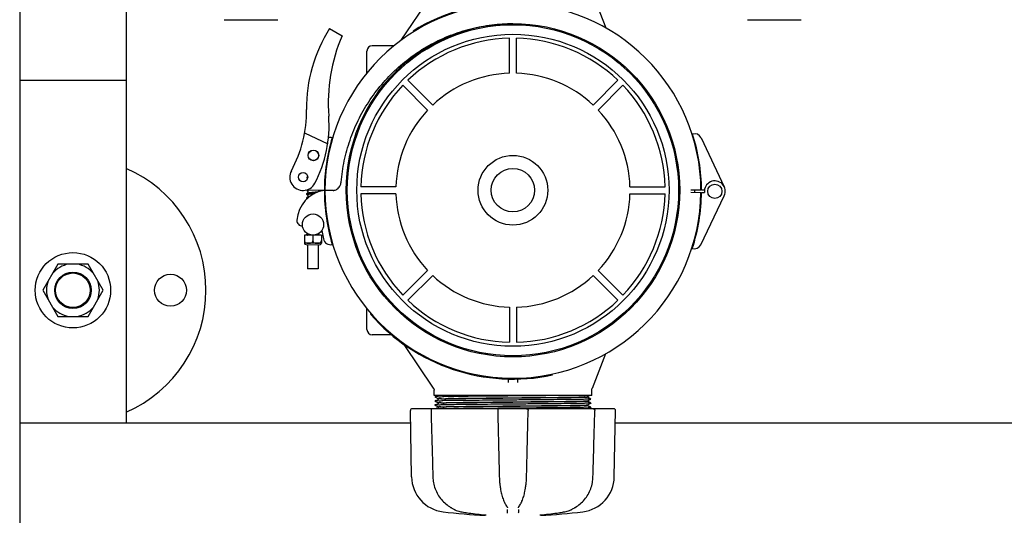
# Model space of a CAD drawing. Units: millimetres. Extents: x 30664 to 40707, y -409 to 6848.
# Drawn here: x 32077 to 32631, y 1625 to 1904 of the extents above; entities that cross this region are included whole.
import ezdxf

# ---------------------------------------------------------------- set-up
doc = ezdxf.new("R2010")
doc.units = ezdxf.units.MM
doc.layers.add('COTAS', color=7, linetype='Continuous')
doc.layers.add('Equipo', color=7, linetype='Continuous')
doc.styles.get("Standard").update_dxf_attribs({"font": 'verdana.ttf'})
doc.dimstyles.new('Diseño_PlanosFabricacion', dxfattribs={"dimtxt": 40, "dimasz": 45, "dimexe": 10, "dimexo": 10, "dimgap": 10, "dimtad": 1, "dimtih": 1, "dimtoh": 1, "dimdec": 0, "dimzin": 1, "dimdsep": 46, "dimtxsty": 'Standard', "dimcen": 15, "dimadec": 0, "dimazin": 0, "dimtp": 0.05, "dimtm": 0.05, "dimtfac": 1, "dimtdec": 0, "dimtofl": 0, "dimtmove": 0, "dimatfit": 3, "dimfxl": 1, "dimtolj": 1, "dimarcsym": 0})

# ---------------------------------------------------------------- blocks, each defined once
blk = doc.blocks.new('*D184')
at = {"layer": 'COTAS', "color": 0, "lineweight": -2}
for p, q in [((31488.00886664804, 2077.582999920089), (31488.00886664804, 1301.133464927159)), ((36032.00886664804, 1855.082999920089), (36032.00886664804, 1301.133464927159)), ((31533.00886664804, 1311.133464927159), (35987.00886664804, 1311.133464927159))]:
    blk.add_line(p, q, dxfattribs=at)
at = {"layer": 'COTAS', "color": 0}
for points in [[(31533.00886664804, 1318.633464927159), (31533.00886664804, 1303.633464927159), (31488.00886664804, 1311.133464927159)], [(35987.00886664804, 1318.633464927159), (35987.00886664804, 1303.633464927159), (36032.00886664804, 1311.133464927159)]]:
    blk.add_solid(points, dxfattribs=at)
at = {"layer": 'COTAS', "color": 0, "insert": (33760.00886664804, 1341.549851763963), "char_height": 40, "attachment_point": 5}
blk.add_mtext('\\A1;4544 mm', dxfattribs=at)

msp = doc.modelspace()

# ---------------------------------------------------------------- linework, layer by layer
at = {"layer": 'Equipo'}
for p, q in [((32076.50886664804, 1925.632999920088), (32076.50886664804, 1576.682999920087)), ((32136.50886664804, 1925.632999920088), (32136.50886664804, 1676.682999920087)), ((32291.60217484065, 1892.710229190687), (32309.72088210145, 1919.778078967187)), ((32407.06599258495, 1899.489825047089), (32399.09549043515, 1919.932586922887)), ((32191.72484622025, 1904.275005093088), (32222.03643049695, 1904.275005093088)), ((32486.72484622025, 1904.275005093088), (32517.03643049695, 1904.275005093088)), ((32251.20011578695, 1899.260597077488), (32258.21016887054, 1895.142823921487)), ((32298.21764370555, 1897.855378803288), (32298.48191423745, 1897.430924935388)), ((32352.50886664804, 1874.050100733724), (32352.50886664804, 1893.800698729256)), ((32356.50886664804, 1874.050100733724), (32356.50886664804, 1893.800698729256)), ((32287.59175201625, 1889.582999920089), (32275.20886664805, 1889.582999920089)), ((32272.20886664805, 1874.169227346689), (32272.20886664805, 1886.582999920089)), ((32136.50886664804, 1869.974407856787), (32076.50886664804, 1869.974407856787)), ((32306.44886876512, 1853.314570678247), (32292.48308699005, 1867.280352453376)), ((32309.27729588989, 1856.142997803016), (32295.31151411482, 1870.108779578144)), ((32399.74043740632, 1856.142997803016), (32413.70621918139, 1870.108779578144)), ((32402.56886453097, 1853.314570678247), (32416.53464630616, 1867.280352453376)), ((32237.11210381725, 1840.408343161287), (32250.12301419665, 1834.260783891288)), ((32460.52229000855, 1837.688106698588), (32473.63738498775, 1810.004778963788)), ((32288.54176583441, 1810.082999920089), (32268.79116783894, 1810.082999920089)), ((32420.4759674618, 1810.082999920089), (32440.22656545727, 1810.082999920089)), ((32248.20888380155, 1808.032990253289), (32237.37575489175, 1808.092740027487)), ((32238.90831768135, 1805.823314387588), (32238.89975511495, 1804.133875884689)), ((32238.91977662995, 1808.084224025188), (32238.91141200635, 1806.433840667689)), ((32244.91968597074, 1808.051131718188), (32244.91539832245, 1807.205156614587)), ((32253.10042610935, 1808.033573553188), (32248.50887923865, 1808.031335638088)), ((32253.10035681805, 1808.006011491188), (32248.50887923865, 1808.031335638088)), ((32288.54176583441, 1806.082999920089), (32268.79116783894, 1806.082999920089)), ((32420.4759674618, 1806.082999920089), (32440.22656545727, 1806.082999920089)), ((32454.83945458085, 1806.968595404187), (32460.50232850075, 1806.905696019288)), ((32460.50530851904, 1808.091059697988), (32454.84218992265, 1808.056633991988)), ((32460.37049606525, 1777.308937755288), (32473.62461680955, 1804.925972970588)), ((32460.80230999655, 1806.902364027088), (32462.43550855135, 1806.884223558887)), ((32462.40527341425, 1808.102609453088), (32460.80530297615, 1808.092883343588)), ((32237.02652632325, 1782.784249909388), (32237.00373991215, 1778.288373482688)), ((32246.55640392435, 1782.735949714088), (32237.02652632325, 1782.784249909388)), ((32238.79174856365, 1782.823626333688), (32238.79150365445, 1782.775304490187)), ((32238.79560502314, 1783.584525690489), (32238.79484321065, 1783.434216159387)), ((32241.79146512385, 1782.760099811689), (32241.77553886385, 1779.617766591788)), ((32244.79552796195, 1783.554116333587), (32244.79142659315, 1782.744895133188)), ((32246.55640392435, 1782.735949714088), (32246.53361751315, 1778.240073287388)), ((32246.83299816685, 1785.461116670887), (32247.67621486475, 1780.692589177988)), ((32237.00097912465, 1778.289169451287), (32237.01871911295, 1778.284231681888)), ((32237.31164167625, 1778.674525598188), (32237.00570490225, 1778.676076174788)), ((32237.01968483895, 1779.781385588789), (32237.01130714755, 1779.781428049388)), ((32246.51859709925, 1778.236083533388), (32237.01871911295, 1778.284231681888)), ((32237.88927317694, 1777.404808222089), (32245.63917363945, 1777.365529469387)), ((32238.76426193885, 1777.400373524188), (32238.69520735745, 1763.775548517488)), ((32242.06820278525, 1778.650417961087), (32241.47308462035, 1778.653434193287)), ((32244.76418487755, 1777.369964167288), (32244.69513029615, 1763.745139160488)), ((32246.22964572935, 1778.629326556189), (32246.53558250335, 1778.627775979587)), ((32246.53638622694, 1778.240841230889), (32246.51859709925, 1778.236083533388)), ((32246.54118474855, 1779.733127854088), (32246.53280705705, 1779.733170314688)), ((32098.00886664804, 1766.407999920088), (32089.51331634215, 1751.682999920087)), ((32115.00886664804, 1766.407999920088), (32098.00886664804, 1766.407999920088)), ((32123.50441695395, 1751.682999920087), (32115.00886664804, 1766.407999920088)), ((32106.50886664804, 1761.932999920087), (32106.50886664804, 1761.432999920087)), ((32244.69513029615, 1763.745139160488), (32238.69520735745, 1763.775548517488)), ((32306.44886876512, 1762.851429161872), (32292.48308699005, 1748.885647386802)), ((32309.27729588989, 1760.023002037162), (32295.31151411482, 1746.057220262033)), ((32399.74043740632, 1760.023002037162), (32413.70621918139, 1746.057220262033)), ((32402.56886453097, 1762.851429161872), (32416.53464630616, 1748.885647386802)), ((32089.51331634215, 1751.682999920087), (32098.00886664804, 1736.957999920089)), ((32115.00886664804, 1736.957999920089), (32123.50441695395, 1751.682999920087)), ((32272.20886664805, 1729.582999920089), (32272.20886664805, 1741.367785806788)), ((32274.53931405095, 1738.506634267387), (32274.16209918025, 1738.178443863388)), ((32352.50886664804, 1742.115899106395), (32352.50886664804, 1722.365301110922)), ((32356.50886664804, 1742.115899106395), (32356.50886664804, 1722.365301110922)), ((32098.00886664804, 1736.957999920089), (32115.00886664804, 1736.957999920089)), ((32286.00185595215, 1726.582999920089), (32275.20886664805, 1726.582999920089)), ((32309.72088210145, 1696.387920872889), (32293.23621266665, 1721.014653313188)), ((32406.74394593835, 1715.850188828188), (32399.09549043515, 1696.233412917189)), ((32376.75041988544, 1703.931363785088), (32376.64599944765, 1704.420338602687)), ((32352.00886664804, 1699.676329977488), (32352.00886664804, 1701.627707154188)), ((32357.00886664804, 1701.654393501887), (32357.00886664804, 1699.676329945889)), ((32310.05886664805, 1692.382999920088), (32310.05886664805, 1695.275399128088)), ((32398.95886664805, 1692.382999920088), (32398.95886664805, 1695.506894445787)), ((32398.95886664805, 1692.382999920088), (32310.05886664805, 1692.382999920088)), ((32312.30251546005, 1692.382999920088), (32310.56496311375, 1691.514098258987)), ((32310.56496311375, 1691.501903981289), (32312.56525360405, 1690.501613368388)), ((32312.11663063905, 1689.990043331289), (32310.56496340205, 1689.214098135788)), ((32310.56496340205, 1689.214098135788), (32310.56496340195, 1689.201903818788)), ((32310.56496340195, 1689.201903818788), (32312.56525362415, 1688.201613333387)), ((32312.11663085384, 1687.690041292088), (32310.56496362725, 1686.914096097888)), ((32312.56525362555, 1690.214388621887), (32312.11663063905, 1689.990043331289)), ((32312.56525362535, 1687.914386476388), (32312.11663085384, 1687.690041292088)), ((32312.55886664805, 1690.208000833087), (32312.55886664805, 1690.508001134787)), ((32312.55886664805, 1687.907998688188), (32312.55886664805, 1688.208001120287)), ((32396.44450007055, 1691.781129241288), (32397.64784066984, 1692.382999920088)), ((32398.45277005475, 1690.364098663687), (32396.45247967835, 1691.364389222588)), ((32396.45247967965, 1689.351613803388), (32396.84461243785, 1689.547709762788)), ((32398.45276974915, 1688.064097129189), (32396.45247966795, 1689.064387547389)), ((32396.45247966915, 1687.051612389287), (32396.84461213955, 1687.247708206089)), ((32396.45886664805, 1691.358001441487), (32396.45886664805, 1691.795499920589)), ((32396.45886664805, 1689.057999756189), (32396.45886664805, 1689.358001582688)), ((32396.84461243785, 1689.547709762788), (32398.45277005475, 1690.351904361587)), ((32396.84461213955, 1687.247708206089), (32398.45276974924, 1688.051902806888)), ((32398.45277005475, 1690.364098663687), (32398.45277005475, 1690.351904361587)), ((32398.45276974915, 1688.064097129189), (32398.45276974924, 1688.051902806888)), ((32297.37118364745, 1646.434732772188), (32296.71796842345, 1683.857407894388)), ((32346.69731226585, 1684.882999920088), (32297.72581490104, 1684.882999920088)), ((32310.56496362725, 1686.914096097888), (32310.56496362705, 1686.901901779987)), ((32310.56496362705, 1686.901901779987), (32312.56525362505, 1685.901611401589)), ((32311.56868479105, 1685.116027728289), (32311.10269601855, 1684.882999920088)), ((32312.11663063474, 1685.390040972288), (32311.56868479105, 1685.116027728289)), ((32312.56525360415, 1685.614386254287), (32312.11663063474, 1685.390040972288)), ((32312.55886664805, 1685.607998487789), (32312.55886664805, 1685.907999189787)), ((32411.29179766805, 1684.882999920088), (32346.91719726234, 1684.882999920088)), ((32398.45276970215, 1685.764095495888), (32396.45247967874, 1686.764385886188)), ((32396.45886664805, 1686.757998105888), (32396.45886664805, 1687.058000179188)), ((32396.71521827455, 1684.882999920088), (32396.84461209495, 1684.947706591489)), ((32396.84461209495, 1684.947706591489), (32396.93275563185, 1684.991784863689)), ((32396.93275563185, 1684.991784863689), (32398.45276970234, 1685.751901192087)), ((32398.45276970215, 1685.764095495888), (32398.45276970234, 1685.751901192087)), ((32411.64654964865, 1646.434732772188), (32412.29976487265, 1683.857407894388)), ((32296.84319818045, 1676.682999920087), (32076.50886664804, 1676.682999920087)), ((32856.84319818045, 1676.682999920087), (32412.17453511565, 1676.682999920087)), ((32321.39065860485, 1628.144591391987), (32321.39077014185, 1628.144528199788)), ((32325.16679027355, 1626.778900565487), (32325.16684571925, 1626.778891111288)), ((32351.17417246725, 1629.557845662188), (32351.17452859035, 1629.557355772287)), ((32351.45662398905, 1629.003981488888), (32351.45653766395, 1629.009690058387)), ((32357.56119556765, 1629.009689860988), (32357.56110924905, 1629.003981373688)), ((32357.84358716775, 1629.557869555289), (32357.84317652395, 1629.557304685888)), ((32387.62707377045, 1628.144579286289), (32387.62696767304, 1628.144519172087)), ((32338.91135583445, 1625.017825289688), (32338.91148933475, 1625.017813786688)), ((32370.10638424865, 1625.017835286088), (32370.10624291385, 1625.017823109387))]:
    msp.add_line(p, q, dxfattribs=at)
for centre, radius in [((32354.50886664804, 1808.082999920089), 93.9818136105), ((32354.50886664804, 1808.082999920089), 93.35), ((32354.50886664804, 1808.082999920089), 87.9967422775967), ((32242.01953530095, 1827.759521852387), 3), ((32242.01953530095, 1827.759521852387), 2.9), ((32354.50886664804, 1808.082999920089), 19.65000000000055), ((32354.50886664804, 1808.082999920089), 12.25), ((32236.22661913864, 1815.499190603288), 2.6), ((32468.30547628464, 1807.478764398888), 4), ((32241.82187448075, 1788.760022750488), 6), ((32106.50886664804, 1751.682999920087), 21.25), ((32106.50886664804, 1751.682999920087), 10.25), ((32106.50886664804, 1751.682999920087), 9.75), ((32161.50886664804, 1751.682999920087), 9)]:
    msp.add_circle(centre, radius, dxfattribs=at)
for centre, radius, start, end in [((32354.50726699494, 1807.446704938788), 106, 0.3482927884832007, 179.6839901748381), ((32354.50726699494, 1807.446704938788), 106.5, 88.87693328348739, 121.906933283404), ((32320.80620288515, 1854.714416108987), 82.64, 147.3817582913342, 180.7959098983494), ((32345.85848434335, 1857.297167700588), 95.47, 156.6458015493399, 184.4230394128252), ((32354.50886664804, 1808.082999920089), 85.7410280387312, 91.33660577359349, 133.6633942222979), ((32354.50886664804, 1808.082999920089), 85.7410280387312, 46.33660577770207, 88.66339422640652), ((32275.20886664805, 1886.582999920089), 3, 90, 180), ((32354.50886664804, 1808.082999920089), 65.99741199290156, 91.73656969405317, 133.2634303091018), ((32354.50886664804, 1808.082999920089), 65.99741199290156, 46.73656969089816, 88.26343030594681), ((32354.50886664804, 1808.082999920089), 85.7410280387312, 136.3366057729567, 178.6633942263026), ((32354.50886664804, 1808.082999920089), 85.7410280387312, 1.33660577369737, 43.66339422704334), ((32168.18092987285, 1852.594124164489), 70, 331.4009872590975, 0.795909898453741), ((32180.88128348135, 1844.536129508588), 70, 332.316243060505, 4.423039412799205), ((32354.50886664804, 1808.082999920089), 65.99741199290156, 136.7365696908376, 178.2634303091791), ((32354.50886664804, 1808.082999920089), 65.99741199290156, 1.736569690820868, 43.26343030916239), ((32354.50726699494, 1807.446704938788), 106.3, 163.4456345557438, 179.6839901748381), ((32251.54606276785, 1833.879268645289), 4, 74.52369966261921, 104.6724980371795), ((32456.90743665055, 1835.975554451288), 4, 25.34945478171176, 106.6459862973096), ((32354.50726699494, 1807.446704938788), 106.3, 0.3482927884832007, 17.72405140418597), ((32106.50886664804, 1751.682999920087), 75, 293.5915151173297, 66.40848488267035), ((32236.22661913864, 1815.499190603288), 7.5, 151.4228504252145, 332.316243060505), ((32468.30547628464, 1807.478764398888), 5.9, 334.3624612933623, 185.7834911304832), ((32250.83835994365, 1790.123207080689), 18.1, 98.35321429004514, 176.7728015661196), ((32354.50886664804, 1808.082999920089), 106.3, 180.0279259001856, 196.6998402152474), ((32354.50886664804, 1808.082999920089), 106, 180.0279259001856, 359.3636232864808), ((32354.50886664804, 1808.082999920089), 85.7410280387312, 181.3366057736974, 223.6633942270433), ((32354.50886664804, 1808.082999920089), 65.99741199290156, 181.7365696908209, 223.2634303091624), ((32354.50886664804, 1808.082999920089), 65.99741199290156, 316.7365696908376, 358.2634303091791), ((32354.50886664804, 1808.082999920089), 85.7410280387312, 316.3366057729567, 358.6633942263027), ((32354.50886664804, 1808.082999920089), 106.3, 341.987864670808, 359.3636232864808), ((32354.50886664804, 1808.082999920089), 102.5119345395, 359.3632202659589, 359.9926564083268), ((32354.50886664804, 1808.082999920089), 102.55, 359.3632896453967, 359.9927900446434), ((32235.76230623185, 1790.973268537788), 3, 176.7728015661196, 272.2296808723643), ((32237.89370787485, 1778.279796983987), 0.875, 179.7096107882628, 269.7096107881586), ((32245.64360833735, 1778.240518231289), 0.875, 269.7096107881586, 359.7096107882629), ((32251.61510686525, 1781.389101782988), 4, 190.0279259001721, 285.6217751084022), ((32456.76429909914, 1779.039643808388), 4, 253.0659297774841, 334.3624612933623), ((32106.50886664804, 1751.682999920087), 14.9241217345, 99.3699361320161, 140.5569266790252), ((32106.50886664804, 1751.682999920087), 14.9241217345, 39.44307332097483, 80.6300638679839), ((32354.50886664804, 1808.082999920089), 65.99741199290156, 226.7365696908982, 268.2634303059469), ((32354.50886664804, 1808.082999920089), 65.99741199290156, 271.7365696940532, 313.2634303091019), ((32106.50886664804, 1751.682999920087), 14.9241217345, 159.4777043465635, 200.5222956534365), ((32106.50886664804, 1751.682999920087), 14.9241217345, 339.4777043465634, 20.52229565343655), ((32354.50886664804, 1808.082999920089), 85.7410280387312, 226.336605777702, 268.6633942264065), ((32354.50886664804, 1808.082999920089), 85.7410280387312, 271.3366057735935, 313.6633942222979), ((32106.50886664804, 1751.682999920087), 14.9241217345, 219.4430733209749, 260.6300638679839), ((32106.50886664804, 1751.682999920087), 14.9241217345, 279.3699361320161, 320.5569266790252), ((32354.50886664804, 1808.082999920089), 106.5, 221.0244332397112, 282.0544332396854), ((32275.20886664805, 1729.582999920089), 3, 180, 270), ((32297.72581490015, 1683.874999920088), 1.008, 90, 180.9999999999757), ((32411.29191839595, 1683.874999920088), 1.008, 359.0000000000243, 90), ((32317.52811318185, 1646.786573285988), 20.16, 180.9999999999757, 263.1181408880739), ((32391.48962011425, 1646.786573285988), 20.16, 276.8818591119261, 359.0000000000243), ((32354.50886664804, 1953.192439920089), 328.78944, 263.1181408880739, 267.2721070284477), ((32354.50886664804, 1953.192439920089), 328.78944, 272.7278929715523, 276.8818591119261)]:
    msp.add_arc(centre, radius, start, end, dxfattribs=at)
for points, start_tangent, end_tangent in [([(32257.68510568965, 1812.649695897588), (32259.46476747095, 1824.676039293989), (32262.69655149065, 1836.351167111088), (32267.31951679145, 1847.498139010988), (32273.27290737165, 1857.985162728088), (32280.52299387015, 1867.718624826588), (32288.89119058395, 1876.443347099788), (32298.24388509835, 1884.039122580189), (32308.43740615165, 1890.403064686088), (32319.36715349115, 1895.467811353788), (32330.80263054805, 1899.126798000789), (32342.56759839365, 1901.337043834788), (32354.48060755274, 1902.077019236987)], (0.08528149172465772, 0.9963568974866472), (0.9999999603163574, 0.0002817219972374008)), ([(32238.25601585585, 1815.153764014389), (32238.26321187225, 1815.082872345489), (32238.33112936765, 1814.938964530988), (32238.42146927355, 1814.852486077687), (32238.51160537075, 1814.800024838389), (32238.61217089384, 1814.758588455987), (32238.70121018315, 1814.729514081588)], (-0.006148593516599325, -0.9999810972202263), (0.9580503900218146, -0.2865998084072097)), ([(32238.81693254415, 1815.602238111389), (32238.74105402825, 1815.582760049487), (32238.62288965895, 1815.546964657287), (32238.52202776875, 1815.507397121688), (32238.43127067084, 1815.457335925188), (32238.33982136435, 1815.375229179088), (32238.26640007885, 1815.233940032087), (32238.25602480645, 1815.153021583987)], (-0.9716766731515781, -0.2363142882965003), (-0.005400211174537238, -0.9999854187533288)), ([(32253.68109756865, 1808.044882907288), (32254.24758237955, 1808.164729106888), (32255.30290378245, 1808.629753269988), (32256.21560337175, 1809.360915132389), (32256.94024093894, 1810.310063902287), (32257.44058997175, 1811.425736724288), (32257.68510575055, 1812.649695892787)], (0.990452279703613, 0.137856017750101), (0.08528149171978562, 0.9963568974870644)), ([(32238.19773895215, 1803.653935155888), (32238.20512342605, 1803.582137335088), (32238.27468654565, 1803.436734058088), (32238.36702159195, 1803.349919777089), (32238.45655040565, 1803.298634222889)], (-0.0061136591636298, -0.999981311411184), (0.9034815045979818, -0.4286270766638143)), ([(32238.89972945175, 1804.133999391388), (32238.83712362985, 1804.120575508687), (32238.69273160685, 1804.085594201588), (32238.57159233295, 1804.049481978787), (32238.46880750855, 1804.009838509888), (32238.37693840985, 1803.960130092788), (32238.28458858985, 1803.879025092689), (32238.20896803905, 1803.737270910588), (32238.19776345805, 1803.653136731189)], (-0.9790868852319976, -0.2034425500398213), (-0.005652823000369767, -0.9999840226684258)), ([(32238.20936385354, 1805.953871449388), (32238.21598170325, 1805.885786047587), (32238.28387154055, 1805.739906303188), (32238.37675136585, 1805.651245024588), (32238.47102109095, 1805.597273142488), (32238.57785846905, 1805.554355770588), (32238.70408330155, 1805.515408305188), (32238.85494886215, 1805.477578233387), (32238.90646962485, 1805.466047307787)], (-0.006387112437805571, -0.9999796021893181), (0.9769690952862835, -0.2133808493176015)), ([(32238.91138570994, 1806.433967282288), (32238.81269569695, 1806.412388458088), (32238.67620195835, 1806.377855978888), (32238.55982402994, 1806.341357858488), (32238.46066828615, 1806.300612415987), (32238.37253891235, 1806.249008443587), (32238.28385605155, 1806.163609342088), (32238.21747293165, 1806.024784785788), (32238.20933016465, 1805.953245131388)], (-0.9791062134051625, -0.2033495091496521), (-0.00472690485598171, -0.9999888281228358)), ([(32238.26456908735, 1808.087008744189), (32238.29787196535, 1808.036837272588), (32238.39179696215, 1807.948837514288), (32238.48743552215, 1807.895026853188), (32238.59661356265, 1807.851873461388), (32238.72648615704, 1807.812432055189), (32238.88290586305, 1807.773838913987), (32238.91812523475, 1807.766019741488)], (0.4852870013687858, -0.8743549200996655), (0.9769688030755392, -0.2133821872067779)), ([(32238.72141438525, 1805.763592873487), (32238.72484254445, 1805.765196196588), (32238.76183493165, 1805.780485687888), (32238.82846812005, 1805.802047243289), (32238.90829152865, 1805.823420196888)], (0.91114720426803, 0.4120810262006163), (0.9707858904877932, 0.2399474001314091)), ([(32239.50571105105, 1804.236455414188), (32239.43045202575, 1804.225476849488), (32239.20495764905, 1804.190215385488), (32239.00752072575, 1804.155341180887), (32238.89972945175, 1804.133999391388)], (-0.9898370026574214, -0.1422065686604247), (-0.9790868852316238, -0.2034425500416205)), ([(32238.90829152865, 1805.823420196888), (32238.92142015554, 1805.826631174488), (32239.03881243315, 1805.852908575389), (32239.17961256435, 1805.880296035688), (32239.34315889265, 1805.908515441888), (32239.52893849504, 1805.937432111989), (32239.59157213685, 1805.946614808987)], (0.9707858904108594, 0.2399474004426698), (0.9896983947836163, 0.1431680389009129)), ([(32244.23213206154, 1807.072976585288), (32244.02812412645, 1807.044596108388), (32243.77787005825, 1807.012260363188), (32243.50376305045, 1806.979106670187), (32243.20592767774, 1806.945004724188), (32242.88377028025, 1806.909708541187), (32242.53697624815, 1806.872960057088), (32242.16585115065, 1806.834494531387), (32241.77437062245, 1806.794316052088), (32241.37386296295, 1806.753050728688), (32240.97714245895, 1806.711403606088), (32240.59661955995, 1806.670074907188), (32240.24315899514, 1806.629751239789), (32239.92259503175, 1806.590771862288), (32239.63601110865, 1806.553088901588), (32239.38329634255, 1806.516616254488), (32239.16330199614, 1806.481205223788), (32238.97397286245, 1806.446597196687), (32238.91138570994, 1806.433967282288)], (-0.989698777513164, -0.1431653931260935), (-0.97910621339855, -0.2033495091814904)), ([(32239.59157213685, 1805.946614808987), (32239.73645723665, 1805.966985049188), (32239.96515652095, 1805.997154541388), (32240.21435258735, 1806.027946092987), (32240.48296564095, 1806.059356887288), (32240.76913226045, 1806.091338911088), (32241.07066179735, 1806.123856737187), (32241.38501147975, 1806.156881031287), (32241.70930913345, 1806.190387393688), (32242.04038731045, 1806.224355726088), (32242.37482766995, 1806.258769953789), (32242.70943179735, 1806.293662014888)], (0.9896983947873877, 0.1431680388748415), (0.9944962807070501, 0.1047718839185604)), ([(32244.81795495065, 1807.173691403288), (32244.77790209745, 1807.165235197388), (32244.62898098365, 1807.136550080288), (32244.45415287444, 1807.106792021288), (32244.25374009365, 1807.076116402288), (32244.23213206154, 1807.072976585288)], (-0.9774516555918831, -0.2111593260566225), (-0.9896987775217048, -0.143165393067051)), ([(32245.43891000475, 1807.373905184988), (32245.37100183555, 1807.413400838188), (32245.27556927635, 1807.454495825288), (32245.16328250094, 1807.491678185888), (32245.03134757335, 1807.527142469089), (32244.91719683674, 1807.553540067589)], (-0.8272847347695619, 0.5617828473861194), (-0.977001799224063, 0.2132310585091762)), ([(32253.10035681794, 1808.006011491188), (32253.51817215405, 1808.025515746487)], (0.9999847900699167, -0.005515399244362947), (0.9951734187941975, 0.09813188332784085)), ([(32253.51817215405, 1808.025515746487), (32253.68109756865, 1808.044882907288)], (0.9951734187907917, 0.09813188336238009), (0.9904522797427483, 0.1378560174689253)), ([(32238.09280024265, 1782.954180642488), (32238.09954969255, 1782.885437068388), (32238.14200898575, 1782.777494722188)], (-0.00635646380927622, -0.9999797974798499), (0.5115338858949446, -0.8592631049807842)), ([(32238.79483238725, 1783.434268255989), (32238.72202771714, 1783.418573075089), (32238.58138537795, 1783.384131290888), (32238.46257728745, 1783.348362274788), (32238.36111504775, 1783.308851189087), (32238.26986953015, 1783.258959536588), (32238.17792559415, 1783.177209960288), (32238.10352791455, 1783.035581455888), (32238.09283685555, 1782.953422286088)], (-0.9790928517997713, -0.2034138332429512), (-0.005492207420353766, -0.9999849177150884)), ([(32238.63342169125, 1782.775753216489), (32238.64206752385, 1782.779602750988), (32238.70760812625, 1782.801086557987), (32238.79175252155, 1782.823611058087)], (0.9111606258574328, 0.4120513486048691), (0.9680332122129337, 0.2508220485776908)), ([(32238.79175252155, 1782.823611058087), (32238.80180603525, 1782.826188528988), (32238.92382143094, 1782.853534634289), (32239.07318388415, 1782.882440331688), (32239.24950515445, 1782.912536772188), (32239.45227877575, 1782.943609628688), (32239.47497993405, 1782.946910633089)], (0.9680332121315087, 0.2508220488919459), (0.9896907560956824, 0.1432208340247905)), ([(32238.99185978525, 1783.471948726088), (32238.88680797015, 1783.452597919888), (32238.79483238725, 1783.434268255989)], (-0.9846392872427099, -0.1746008992478798), (-0.9790928517707407, -0.2034138333826845)), ([(32239.47497993405, 1782.946910633089), (32239.68091426654, 1782.975547745087), (32239.93555663585, 1783.008412632289), (32240.07467000825, 1783.025464016388)], (0.9896907560899099, 0.1432208340646804), (0.9928027565220632, 0.1197609562511631)), ([(32244.88142047795, 1783.604521079988), (32245.00668345015, 1783.635387469987), (32245.12978641935, 1783.672442705387), (32245.23488794595, 1783.713831620387), (32245.32849859305, 1783.766577042488), (32245.42163797475, 1783.854187913688), (32245.49051583615, 1783.999011861188), (32245.49337842155, 1784.014169829288)], (0.9751675378969448, 0.2214684470348111), (0.1621666411670068, 0.9867633862748513)), ([(32237.01968483895, 1779.781385588789), (32237.01923818195, 1779.633998304687), (32237.03001985485, 1779.486983155288), (32237.05187519475, 1779.341642566687), (32237.08446612025, 1779.199131103689), (32237.12729791645, 1779.060495818188), (32237.17983292855, 1778.926457620788), (32237.24148386075, 1778.797634651088), (32237.31164167625, 1778.674525598188)], (-0.0411414715872883, -0.9991533312338166), (0.5255898221985892, -0.8507381141110674)), ([(32237.31164167625, 1778.674525598188), (32237.46290022675, 1778.583151547287), (32237.62378690105, 1778.509283678488), (32237.78843696815, 1778.451066253088), (32237.95266737695, 1778.405976349988), (32238.03449517765, 1778.387381267188)], (0.8204923657333048, -0.5716574829155698), (0.9779867795872206, -0.2086668611749778)), ([(32238.03449517765, 1778.387381267188), (32238.07261652745, 1778.379480302587)], (0.9779867797934315, -0.2086668602085011), (0.9803414801562247, -0.1973083431715517)), ([(32238.07261652745, 1778.379480302587), (32238.11761099755, 1778.370730028088)], (0.9803414803179663, -0.1973083423679252), (0.982812528380859, -0.1846064301632619)), ([(32238.11761099755, 1778.370730028088), (32238.29231700915, 1778.341994428889), (32238.48643308125, 1778.318189668887), (32238.70933833105, 1778.298974493087), (32238.96356677155, 1778.285033485488), (32239.04806202465, 1778.281902339788)], (0.9828125283558247, -0.1846064302965405), (0.9994520841885758, -0.03309881283539047)), ([(32239.04806202465, 1778.281902339788), (32239.23837898795, 1778.277176026788), (32239.52166308465, 1778.275510712889), (32239.80053111805, 1778.280201826989), (32240.06079687555, 1778.291428040287), (32240.28923049375, 1778.308510438588), (32240.48678107885, 1778.330555134788), (32240.66331897455, 1778.357689374987), (32240.82914029505, 1778.391343395488), (32240.99394718095, 1778.434788875687), (32241.15920777745, 1778.491336444687), (32241.32084749544, 1778.563567282488), (32241.32429675275, 1778.565336638288)], (0.9994520841869046, -0.03309881288585233), (0.8892008204311229, 0.4575171045377628)), ([(32241.32429675275, 1778.565336638288), (32241.47308462035, 1778.653434193287)], (0.8892008205367978, 0.45751710433238), (0.826244718285353, 0.5633113397629748)), ([(32241.47308462035, 1778.653434193287), (32241.54503192685, 1778.776842397989), (32241.60841024715, 1778.906190926988), (32241.66255711565, 1779.040916267788), (32241.70685044005, 1779.180326795287), (32241.74074153015, 1779.323639873988), (32241.76374832065, 1779.469823444988), (32241.77553886385, 1779.617766591788)], (0.534186176217761, 0.8453668606811172), (0.04114147158807589, 0.999153331233784)), ([(32241.77553886385, 1779.617766591788), (32241.78584385435, 1779.469576123987), (32241.80740297635, 1779.323034308787), (32241.83987774535, 1779.179322228587), (32241.88276706135, 1779.039515203987), (32241.93552139225, 1778.904359798087), (32241.99754090905, 1778.774490158688), (32242.06820278525, 1778.650417961087)], (0.03101161797894659, -0.9995190241062588), (0.5255898221903327, -0.8507381141161683)), ([(32242.06820278525, 1778.650417961087), (32242.07932196335, 1778.642758240188)], (0.820492366269662, -0.5716574821457432), (0.8264946786624972, -0.562944532030089)), ([(32242.07932196335, 1778.642758240188), (32242.21959169974, 1778.558975570988), (32242.38059789305, 1778.485075788589), (32242.54537371675, 1778.426842055987), (32242.70975928465, 1778.381740481887), (32242.87495518794, 1778.346475389988), (32243.05008328955, 1778.317714712088), (32243.24485280135, 1778.293889005288), (32243.46862993715, 1778.274676176388), (32243.72313872265, 1778.260802626388), (32243.99760699285, 1778.253023452287), (32244.28025100505, 1778.251413709688), (32244.55821815405, 1778.256127228487), (32244.81734168505, 1778.267319451088), (32245.04473993715, 1778.284305281188), (32245.24204412605, 1778.306276252488), (32245.41885398145, 1778.333400123587), (32245.58511285674, 1778.367099930487), (32245.75019563385, 1778.410587695887), (32245.91555197944, 1778.467144334687), (32246.07724753055, 1778.539377288787), (32246.22964572935, 1778.629326556189)], (0.8264946796584992, -0.5629445305677947), (0.8262447183165974, 0.5633113397171469)), ([(32246.22964572935, 1778.629326556189), (32246.34016419945, 1778.828569404488), (32246.42911748845, 1779.045313979988), (32246.49203054545, 1779.273668941287), (32246.52647187735, 1779.505744886188), (32246.53280705705, 1779.733170314688)], (0.5341861761815124, 0.8453668607040227), (-0.03101161798675915, 0.9995190241060165)), ([(32309.72090056635, 1696.387933172287), (32309.75655761464, 1696.332720305489), (32309.85222920945, 1696.160781951288), (32309.92867588685, 1695.985204727987), (32309.98641517555, 1695.808800481987), (32310.02638851975, 1695.634232158887), (32310.04992046385, 1695.463937821189), (32310.05865963155, 1695.300012499689), (32310.05880843535, 1695.275285620988)], (0.5562440646927577, -0.8310189772165731), (-0.0001651744946730057, -0.9999999863586931)), ([(32398.96008975555, 1695.510989663588), (32398.95994051755, 1695.560559124888), (32398.96659901475, 1695.680088003388), (32398.98168041945, 1695.807454911388), (32399.00657815805, 1695.941160160488), (32399.04234732625, 1696.079005943287), (32399.08959404705, 1696.218532900088), (32399.09534377785, 1696.233462112987)], (-0.0093003866513972, 0.9999567504688064), (0.3631058850408487, 0.9317478823419467)), ([(32398.43958827655, 1688.034893506587), (32397.27931122645, 1687.972999920088), (32394.57738778635, 1687.902999920088), (32390.41470458575, 1687.832999920089), (32384.94301864545, 1687.762999920089), (32378.36180869675, 1687.692999920087), (32370.91100287974, 1687.622999920088), (32362.86223179795, 1687.552999920088), (32354.50892580975, 1687.482999920088), (32346.15561757605, 1687.412999920087), (32338.10683985645, 1687.342999920087), (32330.65602329985, 1687.272999920087), (32324.07479897845, 1687.202999920088), (32318.60309565755, 1687.132999920088), (32314.44039281965, 1687.062999920088), (32311.73844832795, 1686.992999920089), (32310.57814710225, 1686.931107479788)], (0.7904315914971269, -0.6125503237802745), (0.7904228365150642, -0.612561620994558)), ([(32398.45383325265, 1690.353623565188), (32397.53957353615, 1690.282999920088), (32395.05562987964, 1690.212999920088), (32391.09348942935, 1690.142999920088), (32385.79759851505, 1690.072999920087), (32379.36102741795, 1690.002999920087), (32372.01843167534, 1689.932999920087), (32364.03749733235, 1689.862999920088), (32355.70918201845, 1689.792999920088), (32347.33710762575, 1689.722999920088), (32339.22649129585, 1689.652999920088), (32331.67301825275, 1689.582999920089), (32324.95206214015, 1689.512999920089), (32319.30864585265, 1689.442999920087), (32314.94850885235, 1689.372999920088), (32312.03060662695, 1689.302999920088), (32310.61166105694, 1689.260899802088)], (0.8505021740915099, -0.5259715314212503), (0.7078929495274108, -0.7063197378024931)), ([(32310.75844701935, 1691.512524525187), (32310.75844957975, 1691.503588551988)], (-0.008133393885832152, -0.9999669234049186), (0.008706070618083803, -0.9999621014490465)), ([(32386.62910727804, 1692.382999920088), (32380.34201584545, 1692.312999920088), (32373.11313251345, 1692.242999920089), (32365.20599901105, 1692.172999920089), (32356.90888373005, 1692.102999920087), (32348.52427239295, 1692.032999920088), (32340.35784041185, 1691.962999920088), (32332.70730897035, 1691.892999920088), (32325.85159109895, 1691.822999920087), (32320.04062344075, 1691.752999920087), (32315.48625440754, 1691.682999920087), (32312.35452091215, 1691.612999920088), (32310.75959524004, 1691.542999920088), (32310.75844701935, 1691.512524525187)], (-0.9999255567907825, -0.01220167515726732), (-0.008133398411018301, -0.999966923368112)), ([(32354.50886664804, 1688.482999191088), (32346.85058740184, 1688.415795992887), (32339.41900890075, 1688.348305818787), (32332.55773713185, 1688.281418200388), (32326.41825199155, 1688.214423821688), (32321.19779931985, 1688.147153379588), (32317.02004029755, 1688.078350976688), (32314.14914909265, 1688.009113801289), (32312.72512296605, 1687.942273300088)], (-0.9999619304248164, -0.00872569201122805), (0.1752872464316304, -0.9845173341482705)), ([(32354.50886664804, 1690.783001225887), (32346.85401721325, 1690.715828492888), (32339.43081612125, 1690.648418315688), (32332.57041589125, 1690.581550114888), (32326.42534248185, 1690.514509235587), (32321.20343291235, 1690.447236372087), (32317.02412502945, 1690.378432524487), (32314.15154105714, 1690.309192447787), (32312.72620815055, 1690.240391247788)], (-0.9999619304552603, -0.00872568852237024), (0.1588404085223175, -0.9873042715497911)), ([(32312.72615809475, 1688.240703441088), (32314.15154105714, 1688.309192721888), (32317.02412502945, 1688.378432789488), (32321.20343291235, 1688.447236628188), (32326.42534248185, 1688.514509482888), (32332.57041589125, 1688.581550353489), (32339.43081612125, 1688.648418545488), (32346.85401721325, 1688.715828713988), (32354.50886664804, 1688.783001438389)], (-0.1580668167859766, 0.987428418383403), (0.9999619304650676, 0.008725687398445462)), ([(32312.72699894625, 1690.540785540887), (32314.15411634505, 1690.609274876888), (32317.02829433295, 1690.678513544288), (32321.20888991545, 1690.747314552887), (32326.43187857005, 1690.814585751688), (32332.58202805025, 1690.881668600088), (32339.44337500115, 1690.948535230089), (32346.85790662555, 1691.015862359787), (32354.50886664804, 1691.083000435987)], (-0.1329696438951494, 0.991120110684067), (0.9999619306140206, 0.008725670328440701)), ([(32312.72684213445, 1688.236566552989), (32312.72615809475, 1688.240703441088)], (-0.1681325870325906, 0.9857643902970571), (-0.1580668112201763, 0.9874284192743722)), ([(32312.72802517155, 1690.533613967587), (32312.72699894625, 1690.540785540887)], (-0.150137973435483, 0.9886650539655412), (-0.132969637842281, 0.9911201114961257)), ([(32354.50886664804, 1691.083000435987), (32361.29277057535, 1691.142457892687), (32368.01622037455, 1691.203003583089), (32374.39596376245, 1691.263796742087), (32380.17779882655, 1691.324030711188), (32385.16743534955, 1691.382999920088)], (0.9999619306140209, 0.008725670328403922), (0.9999182901936301, 0.01278330693707556)), ([(32396.40581621275, 1691.339590020287), (32395.25301202485, 1691.270020137088), (32392.63277630545, 1691.200446446788), (32388.63947808705, 1691.130872434087), (32383.41730205234, 1691.061302694488), (32377.15396441305, 1690.991731543889), (32370.07446893525, 1690.922154290887), (32362.43411201864, 1690.852575207187), (32354.50886664804, 1690.783001225887)], (0.9447503894364179, -0.327790636931162), (-0.9999619304552494, -0.008725688523617629)), ([(32354.50886664804, 1688.783001438389), (32362.67245002765, 1688.854694482887), (32370.66540055145, 1688.927724521289), (32378.00607676765, 1689.000635101987), (32384.30146777315, 1689.072102781787), (32389.44583356085, 1689.143270573588), (32393.33855456375, 1689.215924021388), (32395.70829223235, 1689.288652044588), (32396.41275439285, 1689.345891112187)], (0.9999619304650681, 0.00872568739838882), (0.984746676104752, 0.1739942065145931)), ([(32396.28558320295, 1689.030255495587), (32395.71467375545, 1688.988946476988), (32393.34837320865, 1688.916148626988), (32389.45154452505, 1688.843358607588), (32384.29508640735, 1688.772021629888), (32377.99988595205, 1688.700567779688), (32370.66077474935, 1688.627678620089), (32362.67001338995, 1688.554670598887), (32354.50886664804, 1688.482999191088)], (-0.9950070298744638, -0.09980486210800621), (-0.9999619304248115, -0.008725692011774309)), ([(32385.16743534955, 1691.382999920088), (32389.81766199095, 1691.482304691488), (32393.36638605034, 1691.583348231088), (32395.60251740365, 1691.684363789487), (32396.44876140575, 1691.783447609689), (32396.44699234575, 1691.784747863088)], (0.9998161803960106, 0.01917303883926372), (-0.8235664071697869, 0.5672198629997445)), ([(32396.45730911365, 1689.059477058787), (32396.28558320295, 1689.030255495587)], (-0.6864387689745164, -0.7271876074636796), (-0.9950070298682678, -0.09980486216977658)), ([(32396.40581621275, 1691.339590020287), (32396.43196301475, 1691.326945847888)], (0.9447503896919687, -0.3277906361946198), (0.7558250749824973, -0.6547735914250836)), ([(32396.41275439285, 1689.345891112187), (32396.45099515795, 1689.355227548489)], (0.9847466761928934, 0.1739942060157431), (0.9249923863539915, 0.3799856381327432)), ([(32309.34953094755, 1684.882999920088), (32309.01077549495, 1684.824372735788), (32308.72133602385, 1684.663311494087), (32308.49261369485, 1684.405807627189), (32308.36047302825, 1684.069495246787), (32308.34191832345, 1683.847198026788)], (-1, 0), (0.02738428802562723, -0.9996249800646889)), ([(32308.34191422735, 1683.847205217287), (32308.68730902715, 1671.350382316688), (32309.03843429935, 1658.696513499188), (32309.38032916845, 1646.424198383987)], (0.027574109857534, -0.9996197619422922), (0.02790318847968657, -0.9996106302319254)), ([(32354.50886664804, 1686.182998146187), (32346.84759440965, 1686.115768470887), (32339.40790851185, 1686.048201133688), (32332.54393393475, 1685.981276065788), (32326.41054040435, 1685.914332527887), (32321.19192001315, 1685.847068382887), (32317.01597821605, 1685.778271496989), (32314.14689653875, 1685.709041338787), (32312.72411924755, 1685.643845039589)], (-0.9999619305207955, -0.008725681012032587), (0.1892904811253193, -0.9819211341830592)), ([(32312.72541934164, 1685.940629179388), (32314.14914909265, 1686.009114299588), (32317.02004029755, 1686.078351472088), (32321.19779931985, 1686.147153871987), (32326.41825199155, 1686.214424310687), (32332.55773713185, 1686.281418685687), (32339.41900890075, 1686.348306300088), (32346.85058740184, 1686.415796469888), (32354.50886664804, 1686.482999663587)], (-0.1794079371429246, 0.9837747669513183), (0.9999619304301518, 0.008725691399784335)), ([(32312.72396678655, 1685.644640352888), (32312.72411924755, 1685.643845039589)], (0.1872495911480768, -0.9823123691651644), (0.1892904307818218, -0.9819211438880581)), ([(32312.72571466085, 1685.939028102088), (32312.72541934164, 1685.940629179388)], (-0.1833613324013372, 0.9830455847924888), (-0.1794079215385274, 0.9837747697970434)), ([(32323.72177284835, 1684.898729785988), (32323.22012937285, 1684.892999920088)], (-0.9999352420116472, -0.01138032438504558), (-0.9999343071421564, -0.01146217257485097)), ([(32398.40607478665, 1685.705101646488), (32396.98714084265, 1685.662999920087), (32394.06924652414, 1685.592999920087), (32389.70911484435, 1685.522999920087), (32384.06570119875, 1685.452999920088), (32377.34474513265, 1685.382999920088), (32369.79126979215, 1685.312999920088), (32361.68064922644, 1685.242999920089), (32353.30856919435, 1685.172999920089), (32344.98024746935, 1685.102999920087), (32336.99930663465, 1685.032999920088), (32329.65670502755, 1684.962999920088), (32323.72177284835, 1684.898729785988)], (0.7078976630195969, -0.7063150137802491), (-0.9999352420105871, -0.01138032447818737)), ([(32346.91719697115, 1684.882999920088), (32346.59699015015, 1684.830788386089), (32346.30710551225, 1684.677404064989), (32346.07837865635, 1684.433970254488), (32345.94010863364, 1684.122714232488), (32345.90953884785, 1683.850044694787)], (-1, 0), (0.02405225601449879, -0.9997107026438264)), ([(32345.90950516555, 1683.850075532388), (32346.21888131685, 1671.353317867488), (32346.53272120825, 1658.699514734288), (32346.83766009815, 1646.427262952488)], (0.02472657501831644, -0.9996942515028602), (0.02486294184657388, -0.999690869280466)), ([(32354.50886664804, 1686.482999663587), (32362.67001338995, 1686.554671066087), (32370.66077474935, 1686.627679081788), (32377.99988595205, 1686.700568235488), (32384.29508640735, 1686.772022079587), (32389.45154452505, 1686.843359051089), (32393.34837320865, 1686.916149063689), (32395.71467375545, 1686.988946906788), (32396.41233209035, 1687.046271564688)], (0.9999619304301626, 0.008725691398558392), (0.9847089324977296, 0.1742076871414745)), ([(32396.28870187425, 1686.730918043488), (32395.72109473925, 1686.689244314388), (32393.35844902704, 1686.616379952988), (32389.45786523845, 1686.543456852889), (32384.28784617535, 1686.471930540289), (32377.99286439635, 1686.400492530289), (32370.65552848015, 1686.327627798588), (32362.66725005285, 1686.254644883089), (32354.50886664804, 1686.182998146187)], (-0.9948513239029408, -0.1013451692413902), (-0.9999619305207811, -0.008725681013692895)), ([(32362.10053632515, 1684.882999920088), (32362.42563421985, 1684.829135842689), (32362.70290419894, 1684.683218296888), (32362.92349571345, 1684.457066793488), (32363.06565105865, 1684.165890880888), (32363.10823556905, 1683.850071341889)], (1, 0), (-0.0250072552940157, -0.9996872696912071)), ([(32362.18007322985, 1646.427262954088), (32362.48558890185, 1658.722749164788), (32362.79942771135, 1671.376552361287), (32363.10822813075, 1683.850075532588)], (0.02486294046693964, 0.9996908693147786), (0.02472657487013322, 0.9996942515065254)), ([(32396.45705325035, 1686.759813648887), (32396.28870187425, 1686.730918043488)], (-0.7057849260536987, -0.7084261698690805), (-0.9948513239065421, -0.1013451692060399)), ([(32396.41233209035, 1687.046271564688), (32396.45081870505, 1687.055665014488)], (0.9847089326234172, 0.1742076864310252), (0.925300964107071, 0.3792336032348991)), ([(32399.63740415565, 1646.424198391887), (32399.97994501375, 1658.719747494688), (32400.33106768975, 1671.373616373288), (32400.67581906895, 1683.847205217387)], (0.02790318726818977, 0.9996106302657433), (0.02757410973019025, 0.9996197619458048)), ([(32399.66820234875, 1684.882999920088), (32400.00946780315, 1684.823473372287), (32400.31431502585, 1684.648693921887), (32400.54644727015, 1684.369721920788), (32400.62287792845, 1684.198511050787)], (1, 0), (0.321011801386318, -0.9470751941481265)), ([(32400.62287792845, 1684.198511050787), (32400.66667069655, 1684.013292935988), (32400.67568988915, 1683.847174294588)], (0.3210118012352807, -0.9470751941993205), (-0.02777813430184199, -0.999614113173033)), ([(32309.38033527575, 1646.424198566789), (32309.72661184375, 1643.166361295689), (32310.66533996765, 1639.754281642388), (32312.16934091254, 1636.550687975987), (32314.20255582725, 1633.654773043787), (32316.71504374405, 1631.158765309388), (32319.41242423685, 1629.277729139887)], (0.02794330824103094, -0.9996095095208664), (0.8653039365197911, -0.5012475410845959)), ([(32346.83765726055, 1646.427263304187), (32347.01555657574, 1643.294923704887), (32347.23018382805, 1641.348961435888)], (0.02484091511522129, -0.999691416856341), (0.1308100645747813, -0.991407447523944)), ([(32361.78752457655, 1641.348775599088), (32362.00409324065, 1643.316452797988), (32362.18007667304, 1646.427263317288)], (0.1308156114270409, 0.9914067156353993), (0.02483927169843102, 0.9996914576915678)), ([(32389.60530809795, 1629.277725982089), (32392.32330307594, 1631.175923202789), (32394.83362175025, 1633.676728269687), (32396.86344351235, 1636.576734579388), (32398.36292995635, 1639.782966200588), (32399.29621328544, 1643.193789711488), (32399.63738094795, 1646.424198972187)], (0.8653070472608735, 0.5012421709719447), (0.02797940823473894, 0.9996084997211828)), ([(32347.23018382805, 1641.348961435888), (32347.24550623465, 1641.233981140787)], (0.1308100642159201, -0.9914074475712934), (0.1333782566974993, -0.9910652050396767)), ([(32347.24550623465, 1641.233981140787), (32347.42952514025, 1639.999246402489), (32347.72138047405, 1638.411933316189)], (0.1333782565633145, -0.9910652050577352), (0.2006753277029312, -0.9796578039557085)), ([(32347.72138047405, 1638.411933316189), (32347.77269954165, 1638.165513699989)], (0.2006753276922283, -0.9796578039579008), (0.2071077948420265, -0.9783181288904306)), ([(32347.77269954165, 1638.165513699989), (32348.06899945695, 1636.879462039187), (32348.92707079685, 1634.021762610188), (32349.43536888935, 1632.717592121588)], (0.2071077948716274, -0.9783181288841643), (0.3913237603056406, -0.9202530709648589)), ([(32359.58679647474, 1632.728022023088), (32360.09656721785, 1634.038278649588), (32360.95334627235, 1636.897952521487), (32361.24505224825, 1638.165612967388)], (0.3908517728936677, 0.9204536336100134), (0.2071076916012392, 0.9783181507462724)), ([(32361.24505224825, 1638.165612967388), (32361.30030876575, 1638.431278941689)], (0.2071076915714886, 0.9783181507525706), (0.2001777057991818, 0.9797596062815493)), ([(32361.30030876575, 1638.431278941689), (32361.59149982575, 1640.019375218288), (32361.77225481665, 1641.234191292988)], (0.2001777057725366, 0.9797596062869931), (0.1333747862541993, 0.9910656720882057)), ([(32361.77225481665, 1641.234191292988), (32361.78752457655, 1641.348775599088)], (0.133374786624472, 0.9910656720383755), (0.1308156116401804, 0.9914067156072758)), ([(32349.43536888935, 1632.717592121588), (32349.66233414985, 1632.203082647988)], (0.3913237603059436, -0.92025307096473), (0.4161140403832865, -0.9093124355225198)), ([(32349.66233414985, 1632.203082647988), (32349.93270562805, 1631.636528211588)], (0.4161140403640827, -0.9093124355313077), (0.4455231989821679, -0.8952703944444358)), ([(32349.93270562805, 1631.636528211588), (32349.99646307035, 1631.509634476688), (32351.17415018975, 1629.557829497087)], (0.4455231989612516, -0.8952703944548447), (0.5872995281715178, -0.8093696709226956)), ([(32357.84360041075, 1629.557859963987), (32359.02840952345, 1631.523726000587), (32359.08511168975, 1631.636705195288)], (0.5872828809929717, 0.8093817502838788), (0.4455010094560104, 0.8952814365179677)), ([(32359.08511168975, 1631.636705195288), (32359.35547326175, 1632.203258169988)], (0.4455010094885714, 0.895281436501765), (0.4161105388367339, 0.9093140378708575)), ([(32359.35547326175, 1632.203258169988), (32359.58679647474, 1632.728022023088)], (0.4161105387932669, 0.9093140378907483), (0.3908517728087872, 0.9204536336460563)), ([(32319.41242549015, 1629.277716661387), (32319.65547533465, 1629.137100990689)], (0.8653562495416078, -0.5011572222160257), (0.8658120975538666, -0.5003692753650788)), ([(32319.65547533465, 1629.137100990689), (32320.09753957945, 1628.882219184388), (32320.89971394435, 1628.423275805688), (32321.39065910675, 1628.144592277788)], (0.865812097595534, -0.5003692752929798), (0.8700509206898319, -0.4929618599920039)), ([(32321.39076649785, 1628.144521785887), (32321.58299932854, 1628.037807110888)], (0.8700994948420039, -0.4928761194008994), (0.8784785710343873, -0.4777817495817321)), ([(32321.58299932854, 1628.037807110888), (32321.88572168135, 1627.878452261188)], (0.8784785710427119, -0.4777817495664263), (0.8911644820033042, -0.4536803566562947)), ([(32321.88572168135, 1627.878452261188), (32322.56907430825, 1627.556624681087), (32323.96175500285, 1627.055080879889), (32325.16679116445, 1626.778905789988)], (0.8911644819307469, -0.4536803567988191), (0.9857707563046302, -0.1680952587510949)), ([(32325.16684537635, 1626.778889128489), (32325.24547110905, 1626.765506206288)], (0.9857817813156976, -0.1680305913399407), (0.9858612559723385, -0.1675636713987955)), ([(32325.24547110905, 1626.765506206288), (32328.06206976755, 1626.311323860888)], (0.9858612559866083, -0.1675636713148392), (0.988563440831618, -0.1508055816312919)), ([(32328.06206976755, 1626.311323860888), (32329.68473672435, 1626.071903736089), (32334.39385964765, 1625.468773032488), (32338.91148933645, 1625.017813805787)], (0.9885634408310148, -0.1508055816352462), (0.9963198495502459, -0.08571322763830348)), ([(32351.17441212475, 1629.557271667187), (32351.34044088155, 1629.300577399988), (32351.44182744315, 1629.075495692188), (32351.45654831175, 1629.009610084988)], (0.5852299593168729, -0.8108673718420119), (0.158550836978414, -0.9873508151074999)), ([(32351.46768056555, 1626.005268626788), (32351.45555614245, 1626.705058724989), (32351.44344100195, 1627.404335336088), (32351.43133514345, 1628.103098449987)], (-0.01732347579692105, 0.9998499373337549), (-0.01732182100201282, 0.9998499660034871)), ([(32357.58639791155, 1628.103098449987), (32357.57429448655, 1627.404474357589), (32357.56217937045, 1626.705197732188), (32357.55005256245, 1626.005268593488)], (-0.01732178513411037, -0.999849966624877), (-0.01732344197946003, -0.9998499379196781)), ([(32357.56118483195, 1629.009610534687), (32357.57620443555, 1629.076462038387), (32357.67967520585, 1629.304832364689), (32357.84330624395, 1629.557211088188)], (0.1594331181558142, 0.9872087321509643), (0.5851246937353929, 0.8109433351233997)), ([(32370.10624373115, 1625.017813775887), (32374.64033293225, 1625.470644124987), (32379.34942169315, 1626.074246014388), (32380.95570870845, 1626.311330827588)], (0.9963198539286641, 0.08571317674410095), (0.9885634014086189, 0.1508058400574132)), ([(32380.95570870845, 1626.311330827588), (32383.77226258504, 1626.765506266287)], (0.9885634014115781, 0.1508058400380143), (0.9858612643876425, 0.167563621887326)), ([(32383.77226258504, 1626.765506266287), (32383.85088801334, 1626.778889132389)], (0.9858612644170464, 0.167563621714329), (0.985781790380921, 0.1680305381571645)), ([(32383.85093983175, 1626.778904652487), (32385.07317073605, 1627.060058645287), (32386.46535922075, 1627.563877574688), (32387.14836570455, 1627.886792084888)], (0.9857710718445734, 0.1680934083014601), (0.8904945466936587, 0.454993914584421)), ([(32387.14836570455, 1627.886792084888), (32387.43476690525, 1628.037824438088)], (0.8904945466460571, 0.4549939146775848), (0.8784765586874976, 0.4777854495864977)), ([(32387.43476690525, 1628.037824438088), (32387.62696647635, 1628.144521284588)], (0.878476558600096, 0.4777854497471978), (0.8700991288024265, 0.4928767655887816)), ([(32387.62706917214, 1628.144587386787), (32388.13584228255, 1628.433421249689), (32388.93959371615, 1628.893377182589), (32389.38218318765, 1629.148617230387)], (0.8700496717237844, 0.4929640643427625), (0.8657702115706676, 0.5004417456176908)), ([(32389.38218318765, 1629.148617230387), (32389.60530863955, 1629.277717708588)], (0.8657702115628608, 0.5004417456311967), (0.8653556400041715, 0.5011582747126608)), ([(32338.91135530105, 1625.017818936589), (32338.98151153084, 1625.011654321388), (32339.12206273565, 1624.998381060488)], (0.9962755450112598, -0.08622666880100048), (0.9947925493346799, -0.1019204777667789)), ([(32338.91149029705, 1625.017813715689), (32338.93427212455, 1625.015855382588)], (0.9963198524103265, -0.08571319439307637), (0.9963316661679985, -0.08557576170213316)), ([(32339.12206273565, 1624.998381060488), (32339.23409247535, 1624.986478472687), (32339.31255585105, 1624.976876729688), (32339.34171666735, 1624.972417910087)], (0.9947925493245702, -0.1019204778654565), (0.9895535733658084, -0.1441656180889179)), ([(32369.69359172934, 1624.978704030489), (32369.66965348065, 1624.971900209988), (32369.72031378095, 1624.978860160487), (32369.80620021225, 1624.989009619689), (32369.92283848274, 1625.001060478287), (32370.06528983755, 1625.014242725689), (32370.06767887904, 1625.014451800389)], (-0.9701305263569777, -0.2425835151660832), (0.9961955609564054, 0.0871458795971046)), ([(32370.06767887904, 1625.014451800389), (32370.10638603565, 1625.017814566489)], (0.9961955609850595, 0.08714587926954921), (0.996301198338407, 0.08592975148023052))]:
    msp.add_spline(points, degree=3, dxfattribs=dict(at, start_tangent=start_tangent, end_tangent=end_tangent))

# ---------------------------------------------------------------- dimensions: what is measured, and where the dimension line sits
at = {"layer": 'COTAS', "color": 7}
dim = msp.add_linear_dim(base=(36032.00886664804, 1311.133464927159), p1=(31488.00886664804, 2087.582999920089), p2=(36032.00886664804, 1865.082999920089), dimstyle='Diseño_PlanosFabricacion', override={"dimpost": ' mm'}, dxfattribs=at)
dim.commit()
dim.dimension.update_dxf_attribs({"geometry": '*D184', "text_midpoint": (33760.00886664804, 1311.133464927159), "dimtype": 160})

doc.saveas('drawing.dxf')
